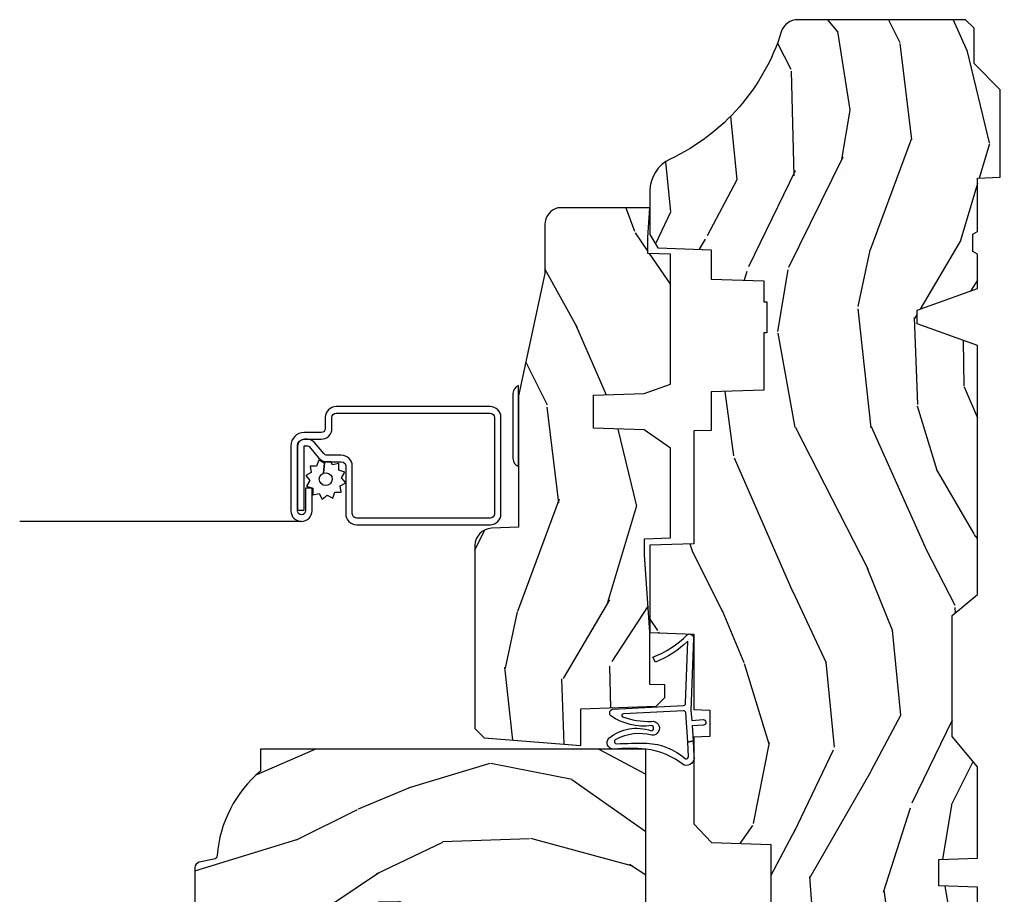
# Model space of a CAD drawing. Units: inches. Extents: x 1 to 210, y 1 to 143.
# Drawn here: x 165 to 169, y 45 to 48 of the extents above; entities that cross this region are included whole.
import ezdxf

# ---------------------------------------------------------------- set-up
doc = ezdxf.new("R2010")
doc.units = ezdxf.units.IN
doc.header["$MEASUREMENT"] = 0
doc.header["$PDMODE"] = 34
doc.header["$PDSIZE"] = 0.015
doc.layers.add('ZP-ANNO-NPLT', color=7, linetype='Continuous', plot=False)
for name, color, linetype in [('ZP-SECT-ALUM', 63, 'Continuous'), ('ZP-SECT-GLAS', 153, 'Continuous'), ('ZP-SECT-GLAS-PVB', 151, 'Continuous'), ('ZP-SECT-HDWR', 53, 'Continuous'), ('ZP-SECT-SCRN', 234, 'Screen'), ('ZP-SECT-SEAL', 8, 'Continuous'), ('ZP-SECT-WDHA', 11, 'Continuous'), ('ZP-SECT-WOOD', 104, 'Continuous'), ('ZP-SECT-WSTP', 40, 'Continuous')]:
    doc.layers.add(name, color=color, linetype=linetype)
doc.linetypes.add('Screen', pattern='A,0.0625,-0.09375,[133,ltypeshp.shx,S=0.0375,R=0,X=-0.0625,Y=0],-0.0625,0.03125', length=0.25)

# ---------------------------------------------------------------- blocks, each defined once
blk = doc.blocks.new('01CS Vin21 PR AW W Putty (Impact .6875 in 3mm - 6mm IG) V J H SC')
at = {"layer": 'ZP-SECT-WDHA'}
h = blk.add_hatch(dxfattribs=at)
h.set_pattern_fill('WOOD3', color=256, scale=2, angle=163, style=0, pattern_type=2)
h.set_pattern_definition([(158.2364, (130.0741156249397, 85.9900021858544), (20.45396798290167, -8.344771374467806), [0.240832, -23.842358]), (174.3099, (129.8504499176031, 86.07929749010711), (-8.235181511295936, 0.4263690944681484), [0.305942, -9.892097999999999]), (208, (129.5460161885308, 86.10963071616615), (-0.5847435903937085, -1.91261010378108), [0.226274, -2.602152]), (209.8476, (129.3462279548211, 86.0034014279677), (-35.54768828883149, -20.50272857977593), [0.438634, -43.42479]), (175.9946, (128.9657775825209, 85.78509541747636), (18.38297247813529, -1.437476743240211), [0.266834, -26.416494]), (163, (128.6995960436872, 85.80373377534647), (-2.497352921371544, -1.327866102480598), [0.5, -1.5]), (153.5377, (128.2214436657057, 85.94991962770786), (8.978306718050995, -4.83632345258755), [0.24331, -11.922214]), (157.2894, (129.9162349043895, 85.47359761763437), (16.62874032651941, -7.175302374271584), [0.200998, -19.898754]), (163, (129.7308213872914, 85.55119805369816), (-2.497352921371544, -1.327866102480598), [0.3, -1.7]), (191.3008, (129.4439299605024, 85.638909565115), (-24.54716094300747, -5.043499394239721), [0.295296, -29.23435]), (215.125, (129.1543586852908, 85.58104354250807), (10.57415813511433, 7.224071108844612), [0.45607, -22.347438]), (202.2894, (128.781339539921, 85.31863790768375), (-14.3993751268171, -6.054586024953077), [0.284254, -28.141088]), (169.3402, (128.518325586759, 85.2108248266494), (-15.88561928555968, 2.765334394382427), [0.362216, -17.748554]), (151.1113000000001, (128.1623610064235, 85.27782645011106), (25.02229161617255, -13.92425483963839), [0.38833, -38.444646]), (156.2902000000001, (129.7349644474614, 84.8806886689373), (-16.62874768410003, 7.175289077572956), [0.3423439999999995, -33.89213999999995]), (166.3665, (129.4215156986229, 85.01834723878153), (-31.18650071420278, 7.443263674111074), [0.340588, -33.718186]), (196.6901, (129.090524647501, 85.098627523268), (4.409962367830815, 0.7431255040166733), [0.360556, -6.850548]), (210.4896, (128.7451588797676, 84.99507808349222), (-25.55825994297176, -15.19129255384614), [0.325576, -32.232064]), (177.9314, (128.4646026243222, 84.82988671710007), (-22.79293410148565, 0.6943551067665474), [0.310484, -30.737866]), (163, (128.1543214611555, 84.84109384803986), (-2.497352921371544, -1.327866102480598), [0.24, -1.76]), (150.0054, (127.9248083197243, 84.9112630571733), (-16.04400167334359, 9.087905524651102), [0.266834, -26.416494]), (163, (129.5806130558484, 86.4964162598099), (-2.497352921371544, -1.327866102480598), [0, -2]), (26.15240000000003, (129.225136212762, 86.29138891034339), (-36.87554735843706, -18.00538888531859), [0.4386339999999996, -43.42478999999994]), (9.565100000000033, (129.0341218366415, 84.57211187969494), (2.497352076502218, 1.327869099233075), [0.178886, -4.29325]), (351.1301, (129.2105203339734, 84.60183678741635), (12.0603996767767, -1.595852046107204), [0.282842, -13.859292]), (319.8014, (129.489980533832, 84.5582249003325), (8.393559450670804, -6.748938448303024), [0.152316, -15.07923]), (189.5651, (129.225136212762, 86.29138891034339), (-2.497352076502219, -1.327869099233075), [0.2236059999999998, -4.248529999999993]), (169.7098, (129.004638091097, 86.2542327756916), (17.79822734718652, -3.350093459302554), [0.342344, -33.89214]), (152.8753, (128.6677996058808, 86.31538696505885), (-30.7601241373409, 15.67848221527704), [0.568858, -56.31699200000001]), (152.6952, (130.1384373999788, 86.20038923216626), (-10.89091849633435, 5.421060729349781), [0.2236059999999998, -22.13707199999997]), (178.5241, (129.9397452218558, 86.30296319744377), (22.79293551970828, -0.6943538178398185), [0.37363, -36.989452]), (205.8789, (129.5662383392369, 86.31258653554767), (31.88084594068392, 15.34964888471388), [0.3821, -37.827846]), (197.6952, (129.2224563643392, 86.14581137631964), (-23.21929303946757, -7.540852312839229), [0.316228, -31.306548]), (172.4623, (128.9211902209388, 86.04969316347422), (-10.14779136076372, 1.011111546693648), [0.364966, -11.80056]), (156.4181, (128.5593782065088, 86.0975686918166), (31.344885410924, -13.76583238823937), [0.52345, -51.82156]), (154.8699, (129.9922515476173, 85.72223685418476), (10.89091361125098, -5.421068605812716), [0.282842, -13.859292]), (174.3099, (129.7361810841367, 85.84235312174565), (-8.235181511295936, 0.4263690944681484), [0.305942, -9.892097999999999]), (205.5104, (129.4317473550644, 85.87268634780469), (26.88614988798455, 12.69389479119331), [0.3255759999999996, -32.23206399999994]), (208, (129.1379124385943, 85.73246851062626), (-0.5847435903937085, -1.91261010378108), [0.367696, -2.460732]), (180.354, (128.813256558816, 85.55984591730379), (27.20289793979688, 0.04876202922806261), [0.335262, -33.190848]), (159.6335000000001, (128.4780018664355, 85.55777438721876), (30.01700107381327, -11.26852463519537), [0.3405879999999996, -33.71818599999994]), (145.8973, (128.1587056835026, 85.67630686194374), (-17.37187083675604, 11.58525502309056), [0.27203, -26.930912]), (154.2538, (129.846065695256, 85.24408447620323), (-12.80351945054413, 6.005821017315287), [0.2630579999999996, -26.04283399999997]), (177.9314, (129.6091213268945, 85.35835330966967), (-22.79293410148565, 0.6943551067665474), [0.310484, -30.737866]), (195.0054, (129.2988401637278, 85.36956044060946), (11.31727641611973, 2.814114219735264), [0.37736, -18.490604]), (212.8991, (128.9343483008752, 85.2718584349281), (28.64036637139407, 18.43175097613516), [0.49679, -49.18218]), (178.9454, (128.5172295311722, 85.00202157317344), (8.235181634652655, -0.4263644116476297), [0.291204, -14.269016]), (156.991, (128.2260744631249, 85.00738127001875), (-18.54135163249375, 7.760042155334038), [0.3821, -37.827846]), (139.8014, (127.8743735240478, 85.15673470805191), (-8.393559450670804, 6.748938448303025), [0.152316, -15.07923]), (153.5377, (129.6706426724224, 84.6703016226254), (8.978306718050995, -4.83632345258755), [0.24331, -11.922214]), (173.008, (129.4528243991801, 84.7787230219974), (-22.20819262847393, 2.606951578708767), [0.345254, -34.1801]), (200.4054, (129.1101384798694, 84.82075111624533), (-30.71134915766887, -11.52445423798904), [0.4280179999999996, -42.37384999999994]), (192.0546, (129.2937216290595, 86.58412777122675), (-15.72724097270063, -3.557234008732985), [0.205912, -20.385348]), (173.7843, (129.0923496025139, 86.54112420248055), (32.35598179133584, -3.618064673815965), [0.4275519999999996, -42.32756599999994]), (155.8750000000001, (128.6673118686316, 86.58741593798703), (12.80352490518391, -6.005810314090468), [0.4837359999999995, -15.64077999999999])])
edge = h.paths.add_edge_path()
edge.add_line((1.375, -0.2190000000000367), (1.379819066190976, -0.0810000000000457))
edge.add_line((1.379819066190976, -0.0810000000000457), (1.707000000000335, -0.08100000000003149))
edge.add_line((1.707000000000335, -0.08100000000003149), (1.814257823334628, -0.1710000000000207))
edge.add_line((1.814257823334628, -0.1710000000000207), (2.246481033194073, -0.1710000000000207))
edge.add_line((2.246481033194073, -0.1710000000000207), (2.322000000838443, -0.08099999900082366))
edge.add_line((2.322000000838443, -0.08099999900082366), (3.211000000000013, -0.08100000000001728))
edge.add_line((3.211000000000013, -0.08100000000001728), (3.289000000000101, -0.2960000000000065))
edge.add_line((3.289000000000101, -0.2960000000000065), (3.337000000000103, -0.2960000000000065))
edge.add_line((3.337000000000103, -0.2960000000000065), (3.415000000362511, -0.08099999900085209))
edge.add_line((3.415000000362511, -0.08099999900085209), (3.537625000000048, -0.08100000000000307))
edge.add_line((3.537625000000048, -0.08100000000000307), (3.546875, -0.09700000000000841))
edge.add_line((3.546875, -0.09700000000000841), (3.609375, -0.09700000000000841))
edge.add_line((3.609375, -0.09700000000000841), (3.618625000000065, -0.08100000000000307))
edge.add_line((3.618625000000065, -0.08100000000000307), (3.809171417671223, -0.08100000000000307))
edge.add_line((3.809171417671223, -0.08100000000000307), (3.812000000000012, 0))
edge.add_line((3.812000000000012, 0), (4.125, 0))
edge.add_line((4.125, 0), (4.217999999999961, -0.09299999999998931))
edge.add_line((4.217999999999961, -0.09299999999998931), (4.345000000000027, -0.09299999999998931))
edge.add_line((4.345000000000027, -0.09299999999998931), (4.375, -0.1229999999999905))
edge.add_line((4.375, -0.1229999999999905), (4.375, -0.7216679525216563))
edge.add_arc((4.312500000000011, -0.7216679525216702), 0.06249999999998934, -72.57169602665402, 1.2676082405960187e-11, ccw=False)
edge.add_arc((4.555853620339676, -1.496868097946804), 0.7499999999997463, 107.4283039733308, 154.8498358748881)
edge.add_arc((3.763806198950451, -1.124999999999663), 0.1250000000003371, 269.99999999988154, 334.84983587477274, ccw=False)
edge.add_line((3.763806198950192, -1.25), (3.608000000000061, -1.25))
edge.add_line((3.608000000000061, -1.25), (3.560000000000059, -1.222287187078905))
edge.add_line((3.560000000000059, -1.222287187078905), (3.553320390961176, -1.031008210810967))
edge.add_line((3.553320390961176, -1.031008210810967), (3.448565104665363, -1.031000000000006))
edge.add_line((3.448565104665363, -1.031000000000006), (3.442000000000917, -0.8430000000000177))
edge.add_line((3.442000000000917, -0.8430000000000177), (3.366999999999962, -0.8430000000000177))
edge.add_line((3.366999999999962, -0.8430000000000177), (3.366999999999962, -0.8330000000000268))
edge.add_line((3.366999999999962, -0.8330000000000268), (3.257000000000062, -0.8330000000000268))
edge.add_line((3.257000000000062, -0.8330000000000268), (3.257000000000062, -0.8430000000000177))
edge.add_line((3.257000000000062, -0.8430000000000177), (3.052000000001499, -0.8430000000000177))
edge.add_line((3.052000000001499, -0.8430000000000177), (3.04543489533728, -1.031000000000006))
edge.add_line((3.04543489533728, -1.031000000000006), (2.908165087708539, -1.031000000000006))
edge.add_line((2.908165087708539, -1.031000000000006), (2.905999999999949, -1.093000000000018))
edge.add_line((2.905999999999949, -1.093000000000018), (2.503482560810312, -1.093000000000018))
edge.add_line((2.503482560810312, -1.093000000000018), (2.498000000000047, -1.250000000000028))
edge.add_line((2.498000000000047, -1.250000000000028), (2.185999999999808, -1.250000000000028))
edge.add_line((2.185999999999808, -1.250000000000028), (2.18051743918943, -1.093000000000018))
edge.add_line((2.18051743918943, -1.093000000000018), (1.91091854706201, -1.093000000000032))
edge.add_line((1.91091854706201, -1.093000000000032), (1.908917456146241, -1.03569625369505))
edge.add_line((1.908917456146241, -1.03569625369505), (1.814917456146304, -1.03569625369505))
edge.add_line((1.814917456146304, -1.03569625369505), (1.812916365230535, -1.093000000000032))
edge.add_line((1.812916365230535, -1.093000000000032), (1.534536556248099, -1.093000000000046))
edge.add_line((1.534536556248099, -1.093000000000046), (1.503386493168023, -1.093000000000032))
edge.add_line((1.503386493168023, -1.093000000000032), (1.436386493168015, -1.030521489228818))
edge.add_line((1.436386493168015, -1.030521489228818), (1.428999999999974, -0.819000000000031))
edge.add_line((1.428999999999974, -0.819000000000031), (0.6249999999998863, -0.8190000000000452))
edge.add_arc((0.7348671584185056, 1.95010505600237), 2.771283746511194, 258.81296329014833, 267.72792135378893, ccw=False)
edge.add_arc((0.177758454523525, -0.8920000000000183), 0.1250000000000224, 81.05059209648003, 89.9999999998883)
edge.add_line((0.1777584545237687, -0.7669999999999959), (0, -0.7669999999999959))
edge.add_line((0, -0.7669999999999959), (0, -0.03100000000000591))
edge.add_line((0, -0.03100000000000591), (0.03100000000006276, 0))
edge.add_line((0.03100000000006276, 0), (0.5660000000000309, -4.263256414560601e-14))
edge.add_line((0.5660000000000309, -4.263256414560601e-14), (0.6470000000000482, -0.0810000000000457))
edge.add_line((0.6470000000000482, -0.0810000000000457), (1.276180933809883, -0.0810000000000457))
edge.add_line((1.276180933809883, -0.0810000000000457), (1.281000000000859, -0.2190000000000367))
edge.add_line((1.281000000000859, -0.2190000000000367), (1.375, -0.2190000000000367))
h = blk.add_hatch(dxfattribs=at)
h.set_pattern_fill('WOOD3', color=256, scale=2, angle=73, pattern_type=2)
h.set_pattern_definition([(68.23640000000003, (1.66767725998875, -6.500574959064309), (-8.34477137446781, -20.45396798290167), [0.240832, -23.842358]), (84.3099, (1.756972564241437, -6.276909251727631), (0.42636909446815, 8.235181511295936), [0.305942, -9.892097999999999]), (118, (1.787305790300479, -5.972475522655358), (-1.91261010378108, 0.5847435903937088), [0.226274, -2.602152]), (119.8476, (1.681076502101973, -5.772687288945633), (-20.50272857977592, 35.54768828883149), [0.4386339999999989, -43.42478999999986]), (85.9946, (1.462770491610627, -5.392236916645459), (-1.437476743240215, -18.38297247813529), [0.2668339999999989, -26.41649399999993]), (73, (1.481408849480772, -5.126055377811696), (-1.327866102480597, 2.497352921371545), [0.5, -1.5]), (63.53769999999998, (1.627594701842099, -4.64790299983018), (-4.836323452587552, -8.978306718050995), [0.24331, -11.922214]), (67.28939999999999, (1.151272691768668, -6.342694238514028), (-7.175302374271586, -16.6287403265194), [0.200998, -19.898754]), (73, (1.228873127832458, -6.157280721415873), (-1.327866102480597, 2.497352921371545), [0.3, -1.7]), (101.3008, (1.316584639249299, -5.870389294626975), (-5.043499394239715, 24.54716094300748), [0.295296, -29.23435]), (125.125, (1.258718616642341, -5.580818019415403), (7.224071108844608, -10.57415813511433), [0.45607, -22.347438]), (112.2894, (0.9963129818180505, -5.207798874045565), (-6.054586024953074, 14.3993751268171), [0.284253999999999, -28.14108799999993]), (79.3402, (0.8884999007836996, -4.944784920883606), (2.76533439438243, 15.88561928555968), [0.362216, -17.748554]), (61.11129999999999, (0.9555015242453919, -4.588820340547997), (-13.92425483963839, -25.02229161617255), [0.38833, -38.444646]), (66.29019999999998, (0.5583637430715953, -6.161423781585938), (7.17528907757296, 16.62874768410003), [0.342344, -33.89214]), (76.3665, (0.6960223129158294, -5.847975032747414), (7.443263674111081, 31.18650071420278), [0.340588, -33.718186]), (106.6901, (0.7763025974022639, -5.516983981625529), (0.7431255040166724, -4.409962367830815), [0.360556, -6.850548]), (120.4896, (0.6727531576265164, -5.171618213892074), (-15.19129255384614, 25.55825994297176), [0.325576, -32.232064]), (87.93140000000001, (0.507561791234366, -4.891061958446741), (0.6943551067665528, 22.79293410148564), [0.310484, -30.737866]), (73, (0.5187689221741039, -4.58078079528002), (-1.327866102480597, 2.497352921371545), [0.24, -1.76]), (60.00539999999998, (0.5889381313076001, -4.351267653848879), (9.087905524651106, 16.04400167334359), [0.266834, -26.416494]), (73, (2.174091333944261, -6.007072389972961), (-1.327866102480597, 2.497352921371545), [0, -2]), (296.1524000000001, (1.969063984477657, -5.651595546886483), (-18.00538888531858, 36.87554735843706), [0.438634, -43.42479]), (279.5651, (0.2497869538292434, -5.460581170766005), (1.327869099233074, -2.497352076502219), [0.1788859999999994, -4.293249999999982]), (261.1301, (0.2795118615506453, -5.636979668097908), (-1.595852046107206, -12.0603996767767), [0.282842, -13.859292]), (229.8014, (0.2358999744667472, -5.91643986795647), (-6.748938448303024, -8.393559450670804), [0.152316, -15.07923]), (99.56509999999996, (1.969063984477657, -5.651595546886483), (-1.327869099233074, 2.497352076502219), [0.2236059999999999, -4.248529999999999]), (79.7098, (1.931907849825848, -5.431097425221608), (-3.350093459302556, -17.79822734718652), [0.342344, -33.89214]), (62.87529999999996, (1.993062039193092, -5.094258940005261), (15.67848221527704, 30.76012413734089), [0.568858, -56.31699200000001]), (62.69520000000001, (1.87806430630053, -6.564896734103314), (5.421060729349783, 10.89091849633435), [0.223606, -22.137072]), (88.5241, (1.980638271578073, -6.366204555980346), (-0.6943538178398221, -22.79293551970828), [0.37363, -36.989452]), (115.8789, (1.990261609681966, -5.992697673361391), (15.34964888471387, -31.88084594068392), [0.3821, -37.827846]), (107.6952, (1.82348645045397, -5.648915698463824), (-7.540852312839225, 23.21929303946757), [0.316228, -31.306548]), (82.4623, (1.727368237608516, -5.347649555063342), (1.01111154669365, 10.14779136076372), [0.364966, -11.80056]), (66.41809999999998, (1.775243765950904, -4.985837540633284), (-13.76583238823937, -31.34488541092399), [0.52345, -51.82156]), (64.86989999999992, (1.399911928319057, -6.418710881741944), (-5.421068605812717, -10.89091361125097), [0.282842, -13.859292]), (84.3099, (1.520028195879945, -6.162640418261205), (0.42636909446815, 8.235181511295936), [0.305942, -9.892097999999999]), (115.5104, (1.550361421938987, -5.858206689188933), (12.69389479119331, -26.88614988798455), [0.325576, -32.232064]), (118, (1.41014358476059, -5.5643717727188), (-1.91261010378108, 0.5847435903937088), [0.367696, -2.460732]), (90.35399999999976, (1.237520991438032, -5.239715892940495), (0.04876202922805728, -27.20289793979688), [0.335262, -33.190848]), (69.63350000000003, (1.235449461353028, -4.90446120056005), (-11.26852463519538, -30.01700107381327), [0.340588, -33.718186]), (55.89729999999997, (1.353981936078071, -4.585165017627077), (11.58525502309056, 17.37187083675603), [0.27203, -26.930912]), (64.2538, (0.9217595503375833, -6.272525029380574), (6.005821017315288, 12.80351945054413), [0.263058, -26.042834]), (87.93140000000001, (1.036028383803909, -6.035580661019097), (0.6943551067665528, 22.79293410148564), [0.310484, -30.737866]), (105.0054, (1.047235514743761, -5.725299497852362), (2.814114219735262, -11.31727641611973), [0.37736, -18.490604]), (122.8991, (0.9495335090623485, -5.360807634999645), (18.43175097613515, -28.64036637139408), [0.49679, -49.18218]), (88.94539999999999, (0.6796966473077646, -4.943688865296835), (-0.4263644116476313, -8.235181634652655), [0.291204, -14.269016]), (66.99100000000001, (0.6850563441530539, -4.652533797249362), (7.760042155334039, 18.54135163249375), [0.3821, -37.827846]), (49.80139999999996, (0.8344097821861851, -4.300832858172328), (6.748938448303026, 8.393559450670802), [0.152316, -15.07923]), (63.53769999999998, (0.3479766967597016, -6.097102006546933), (-4.836323452587552, -8.978306718050995), [0.24331, -11.922214]), (83.00800000000001, (0.4563980961316929, -5.879283733304717), (2.606951578708771, 22.20819262847393), [0.345254, -34.1801]), (110.4054, (0.4984261903796323, -5.536597813993922), (-11.52445423798903, 30.71134915766887), [0.428018, -42.37385]), (102.0546, (2.26180284536099, -5.720180963184049), (-3.557234008732982, 15.72724097270063), [0.205912, -20.385348]), (83.7843, (2.218799276614845, -5.518808936638436), (-3.618064673815971, -32.35598179133584), [0.4275519999999989, -42.32756599999986]), (65.87499999999999, (2.265091012121275, -5.09377120275613), (-6.00581031409047, -12.80352490518391), [0.4837359999999999, -15.64078])])
edge = h.paths.add_edge_path()
edge.add_line((1.769999999999982, -2.640000000000015), (1.690999999999917, -2.640000000000015))
edge.add_arc((1.355560218673386, -2.358355041319598), 0.437999691377157, 274.50748226164944, 319.982206861735, ccw=False)
edge.add_arc((1.391161139434016, -2.809953640552034), 0.01499999999989427, 94.50748226159146, 168.0000000017336)
edge.add_line((1.376488925423018, -2.806834965190234), (1.365367271350351, -2.859158233815734))
edge.add_arc((1.345804319335479, -2.854999999999921), 0.02000000000007918, 269.9999999999377, 348.0000000016367, ccw=False)
edge.add_line((1.345804319335457, -2.875), (1.215916747977303, -2.875))
edge.add_line((1.215916747977303, -2.875), (1.213734864861294, -2.749999999999972))
edge.add_line((1.213734864861294, -2.749999999999972), (1.224251594580664, -2.147496957890411))
edge.add_arc((1.204254640677533, -2.147147909761657), 0.02000000000000382, 358.9999999999757, 448.9999999999756)
edge.add_line((1.204603688806287, -2.127150955858525), (1.097756493037423, -2.125285931119009))
edge.add_line((1.097756493037423, -2.125285931119009), (0.9999705621510202, -2.027499999999606))
edge.add_line((0.9999705621510202, -2.027499999999606), (0.9399705621510748, -2.027499999999606))
edge.add_line((0.9399705621510748, -2.027499999999606), (0.9162992011142705, -2.068499999999602))
edge.add_line((0.9162992011142705, -2.068499999999602), (0.8562992011143251, -2.068499999999602))
edge.add_line((0.8562992011143251, -2.068499999999602), (0.8326278400775209, -2.027499999999606))
edge.add_line((0.8326278400775209, -2.027499999999606), (0.7726278400775755, -2.027499999999606))
edge.add_line((0.7726278400775755, -2.027499999999606), (0.6726278360898732, -2.127500003987279))
edge.add_line((0.6726278360898732, -2.127500003987279), (0.5133368946021619, -2.127500003987279))
edge.add_arc((0.5133368946021465, -2.147500003987296), 0.02000000000001689, 89.9999999999558, 178.9999999999572)
edge.add_line((0.493339940699002, -2.147150955858535), (0.4930007796314158, -2.16658148040554))
edge.add_arc((0.4730038257283219, -2.166232432276859), 0.01999999999996487, 300.00000000018565, 359.00000000018235, ccw=False)
edge.add_line((0.4830038257283604, -2.183552940352484), (0.470082335299935, -2.191013166329611))
edge.add_line((0.470082335299935, -2.191013166329611), (0.4653696975884714, -2.461000000000013))
edge.add_line((0.4653696975884714, -2.461000000000013), (0.4493696975885086, -2.461000000000013))
edge.add_line((0.4493696975885086, -2.461000000000013), (0.4493696975885086, -2.656000000000006))
edge.add_line((0.4493696975885086, -2.656000000000006), (0.4343696975885223, -2.656000000000006))
edge.add_line((0.4343696975885223, -2.656000000000006), (0.4264821505227019, -2.855788973211247))
edge.add_arc((0.4064977185499379, -2.854999999999945), 0.02000000000005455, 270.0000000001366, 357.73917160109863, ccw=False)
edge.add_line((0.4064977185499856, -2.875), (0.3896464653548719, -2.875))
edge.add_arc((0.3896464653548823, -2.854999999999952), 0.02000000000004754, 190.000000000116, 269.99999999997027, ccw=False)
edge.add_line((0.3699503102945982, -2.858472963553339), (0.3606490087835255, -2.805722661394157))
edge.add_arc((0.3311047761930846, -2.810932106724303), 0.03000000000009755, 10.00000000023646, 64.00000000008968)
edge.add_line((0.3442559105967575, -2.78396828533522), (-0.05200000000002092, -2.590701364325298))
edge.add_line((-0.05200000000002092, -2.590701364325298), (-0.05200000000002092, -1.075000000000017))
edge.add_line((-0.05200000000002092, -1.075000000000017), (0.008000000000038199, -1.015000000000015))
edge.add_line((0.008000000000038199, -1.015000000000015), (0.116904753830454, -1.015000000000015))
edge.add_line((0.116904753830454, -1.015000000000015), (0.1190000000000282, -1.075000000000017))
edge.add_line((0.1190000000000282, -1.075000000000017), (0.2104682349201994, -1.075000000000017))
edge.add_arc((0.2104682349202115, -1.041340149024903), 0.03365985097511426, 269.9999999999794, 354.9999999970618)
edge.add_line((0.2440000000000282, -1.044273798339134), (0.2999999999999545, -1.049173163499461))
edge.add_line((0.2999999999999545, -1.049173163499461), (0.3026479314787593, -1.125000000000028))
edge.add_line((0.3026479314787593, -1.125000000000028), (0.3096913852897387, -1.316616206554414))
edge.add_line((0.3096913852897387, -1.316616206554414), (0.2910000422557459, -1.335307549543785))
edge.add_line((0.2910000422557459, -1.335307549543785), (0.3117674110146709, -1.376065805641275))
edge.add_line((0.3117674110146709, -1.376065805641275), (0.3140000422556568, -1.439999999999799))
edge.add_line((0.3140000422556568, -1.439999999999799), (0.3959999999999582, -1.439999999999799))
edge.add_line((0.3959999999999582, -1.439999999999799), (0.4012386471305263, -1.289984770676))
edge.add_line((0.4012386471305263, -1.289984770676), (0.4271111345293548, -1.264999999999844))
edge.add_line((0.4271111345293548, -1.264999999999844), (0.6147312141321208, -1.264999999999844))
edge.add_line((0.6147312141321208, -1.264999999999844), (0.6170000000005302, -1.329969526772828))
edge.add_line((0.6170000000005302, -1.329969526772828), (1.133000000000493, -1.329969526772828))
edge.add_line((1.133000000000493, -1.329969526772828), (1.135268785868902, -1.264999999999844))
edge.add_line((1.135268785868902, -1.264999999999844), (1.769999999999982, -1.264999999999844))
edge.add_line((1.769999999999982, -1.264999999999844), (1.769999999999982, -2.640000000000015))
h = blk.add_hatch(dxfattribs=at)
h.set_pattern_fill('WOOD3', color=256, scale=2, angle=163, style=0, pattern_type=2)
h.set_pattern_definition([(158.2364, (3.80380196873034, -2.543444278801701), (20.45396798290167, -8.344771374467806), [0.240832, -23.842358]), (174.3099, (3.580136261393704, -2.454148974548986), (-8.235181511295936, 0.4263690944681484), [0.305942, -9.892097999999999]), (208, (3.275702532321475, -2.423815748489943), (-0.5847435903937085, -1.91261010378108), [0.226274, -2.602152]), (209.8476, (3.075914298611679, -2.530045036688392), (-35.54768828883149, -20.50272857977593), [0.438634, -43.42479]), (175.9946, (2.695463926311504, -2.748351047179739), (18.38297247813529, -1.437476743240211), [0.266834, -26.416494]), (163, (2.42928238747777, -2.729712689309608), (-2.497352921371544, -1.327866102480598), [0.5, -1.5]), (153.5377, (1.951130009496183, -2.583526836948238), (8.978306718050995, -4.83632345258755), [0.24331, -11.922214]), (157.2894, (3.645921248180116, -3.05984884702174), (16.62874032651941, -7.175302374271584), [0.200998, -19.898754]), (163, (3.460507731081975, -2.982248410957936), (-2.497352921371544, -1.327866102480598), [0.3, -1.7]), (191.3008, (3.173616304293091, -2.894536899541109), (-24.54716094300747, -5.043499394239721), [0.295296, -29.23435]), (215.125, (2.884045029081449, -2.952402922148025), (10.57415813511433, 7.224071108844612), [0.45607, -22.347438]), (202.2894, (2.511025883711682, -3.214808556972343), (-14.3993751268171, -6.054586024953077), [0.284254, -28.141088]), (169.3402, (2.248011930549637, -3.322621638006694), (-15.88561928555968, 2.765334394382427), [0.362216, -17.748554]), (151.1113000000001, (1.892047350214057, -3.25562001454503), (25.02229161617255, -13.92425483963839), [0.38833, -38.444646]), (156.2902000000001, (3.464650791251984, -3.652757795718827), (-16.62874768410003, 7.175289077572956), [0.3423439999999995, -33.89213999999995]), (166.3665, (3.151202042413502, -3.515099225874565), (-31.18650071420278, 7.443263674111074), [0.340588, -33.718186]), (196.6901, (2.82021099129156, -3.434818941388102), (4.409962367830815, 0.7431255040166733), [0.360556, -6.850548]), (210.4896, (2.474845223558077, -3.538368381163878), (-25.55825994297176, -15.19129255384614), [0.325576, -32.232064]), (177.9314, (2.194288968112801, -3.703559747556014), (-22.79293410148565, 0.6943551067665474), [0.310484, -30.737866]), (163, (1.884007804946123, -3.692352616616233), (-2.497352921371544, -1.327866102480598), [0.24, -1.76]), (150.0054, (1.654494663514924, -3.622183407482765), (-16.04400167334359, 9.087905524651102), [0.266834, -26.416494]), (163, (3.310299399639007, -2.037030204846161), (-2.497352921371544, -1.327866102480598), [0, -2]), (26.15240000000003, (2.954822556552585, -2.242057554312709), (-36.87554735843706, -18.00538888531859), [0.4386339999999996, -43.42478999999994]), (9.565100000000033, (2.763808180432079, -3.961334584961151), (2.497352076502218, 1.327869099233075), [0.178886, -4.29325]), (351.1301, (2.940206677763967, -3.931609677239749), (12.0603996767767, -1.595852046107204), [0.282842, -13.859292]), (319.8014, (3.219666877622558, -3.97522156432359), (8.393559450670804, -6.748938448303024), [0.152316, -15.07923]), (189.5651, (2.954822556552585, -2.242057554312709), (-2.497352076502219, -1.327869099233075), [0.2236059999999998, -4.248529999999993]), (169.7098, (2.73432443488764, -2.279213688964461), (17.79822734718652, -3.350093459302554), [0.342344, -33.89214]), (152.8753, (2.397485949671363, -2.21805949959726), (-30.7601241373409, 15.67848221527704), [0.568858, -56.31699200000001]), (152.6952, (3.868123743769388, -2.333057232489836), (-10.89091849633435, 5.421060729349781), [0.2236059999999998, -22.13707199999997]), (178.5241, (3.669431565646391, -2.230483267212307), (22.79293551970828, -0.6943538178398185), [0.37363, -36.989452]), (205.8789, (3.295924683027465, -2.220859929108428), (31.88084594068392, 15.34964888471388), [0.3821, -37.827846]), (197.6952, (2.952142708129941, -2.387635088336452), (-23.21929303946757, -7.540852312839229), [0.316228, -31.306548]), (172.4623, (2.650876564729401, -2.483753301181878), (-10.14779136076372, 1.011111546693648), [0.364966, -11.80056]), (156.4181, (2.289064550299372, -2.435877772839476), (31.344885410924, -13.76583238823937), [0.52345, -51.82156]), (154.8699, (3.721937891408061, -2.811209610471352), (10.89091361125098, -5.421068605812716), [0.282842, -13.859292]), (174.3099, (3.465867427927265, -2.691093342910463), (-8.235181511295936, 0.4263690944681484), [0.305942, -9.892097999999999]), (205.5104, (3.161433698855035, -2.660760116851421), (26.88614988798455, 12.69389479119331), [0.3255759999999996, -32.23206399999994]), (208, (2.867598782384903, -2.800977954029833), (-0.5847435903937085, -1.91261010378108), [0.367696, -2.460732]), (180.354, (2.542942902606569, -2.973600547352305), (27.20289793979688, 0.04876202922806261), [0.335262, -33.190848]), (159.6335000000001, (2.207688210226138, -2.975672077437338), (30.01700107381327, -11.26852463519537), [0.3405879999999996, -33.71818599999994]), (145.8973, (1.888392027293094, -2.857139602712351), (-17.37187083675604, 11.58525502309056), [0.27203, -26.930912]), (154.2538, (3.57575203904662, -3.289361988452868), (-12.80351945054413, 6.005821017315287), [0.2630579999999996, -26.04283399999997]), (177.9314, (3.338807670685128, -3.175093154986428), (-22.79293410148565, 0.6943551067665474), [0.310484, -30.737866]), (195.0054, (3.02852650751845, -3.163886024046661), (11.31727641611973, 2.814114219735264), [0.37736, -18.490604]), (212.8991, (2.664034644665662, -3.261588029727989), (28.64036637139407, 18.43175097613516), [0.49679, -49.18218]), (178.9454, (2.246915874962951, -3.531424891482658), (8.235181634652655, -0.4263644116476297), [0.291204, -14.269016]), (156.991, (1.955760806915464, -3.52606519463734), (-18.54135163249375, 7.760042155334038), [0.3821, -37.827846]), (139.8014, (1.604059867838373, -3.37671175660418), (-8.393559450670804, 6.748938448303025), [0.152316, -15.07923]), (153.5377, (3.400329016212936, -3.863144842030692), (8.978306718050995, -4.83632345258755), [0.24331, -11.922214]), (173.008, (3.182510742970749, -3.754723442658701), (-22.20819262847393, 2.606951578708767), [0.345254, -34.1801]), (200.4054, (2.83982482365991, -3.712695348410762), (-30.71134915766887, -11.52445423798904), [0.4280179999999996, -42.37384999999994]), (192.0546, (3.023407972850123, -1.949318693429348), (-15.72724097270063, -3.557234008732985), [0.205912, -20.385348]), (173.7843, (2.822035946304482, -1.992322262175563), (32.35598179133584, -3.618064673815965), [0.4275519999999996, -42.32756599999994]), (155.8750000000001, (2.396998212422204, -1.946030526669048), (12.80352490518391, -6.005810314090468), [0.4837359999999995, -15.64077999999999])])
edge = h.paths.add_edge_path()
edge.add_line((2.520999999999958, -1.269000000002137), (2.524212710793222, -1.177000000002153))
edge.add_line((2.524212710793222, -1.177000000002153), (2.844396788389759, -1.177000000002096))
edge.add_line((2.844396788389759, -1.177000000002096), (2.909677341079828, -1.270942737741933))
edge.add_line((2.909677341079828, -1.270942737741933), (2.91599999999994, -1.45200000000213))
edge.add_line((2.91599999999994, -1.45200000000213), (3.033999999999992, -1.45200000000213))
edge.add_line((3.033999999999992, -1.45200000000213), (3.040322658920218, -1.27094273774199))
edge.add_line((3.040322658920218, -1.27094273774199), (3.073603211610248, -1.177000000002153))
edge.add_line((3.073603211610248, -1.177000000002153), (3.537206338440683, -1.177000000002096))
edge.add_line((3.537206338440683, -1.177000000002096), (3.539999999999964, -1.257000000002137))
edge.add_line((3.539999999999964, -1.257000000002137), (3.596999999999866, -1.257000000002137))
edge.add_line((3.596999999999866, -1.257000000002137), (3.702999999999975, -1.250000000002132))
edge.add_line((3.702999999999975, -1.250000000002132), (3.702999999999975, -1.579046780798507))
edge.add_arc((3.643112598770091, -1.563000000002176), 0.06199999999995635, 270.00000000003695, 345.00000000001324, ccw=False)
edge.add_line((3.643112598770131, -1.625000000002132), (3.469000000000051, -1.625000000002132))
edge.add_line((3.469000000000051, -1.625000000002132), (3.030999999999722, -1.719000000002183))
edge.add_line((3.030999999999722, -1.719000000002183), (2.562000000000012, -1.719000000002183))
edge.add_line((2.562000000000012, -1.719000000002183), (2.558641887196472, -1.81516376879776))
edge.add_arc((2.49667965592128, -1.81300000000212), 0.06200000000001164, 270.00000000001677, 357.99999999992207, ccw=False)
edge.add_line((2.496679655921298, -1.875000000002132), (1.842999999999961, -1.875000000002132))
edge.add_line((1.842999999999961, -1.875000000002132), (1.809569190600541, -1.841569190602712))
edge.add_line((1.809569190600541, -1.841569190602712), (1.783000000000015, -1.497000000002146))
edge.add_line((1.783000000000015, -1.497000000002146), (1.913999999999987, -1.497000000002146))
edge.add_line((1.913999999999987, -1.497000000002146), (1.923393686993222, -1.228000000002197))
edge.add_line((1.923393686993222, -1.228000000002197), (1.954393686993171, -1.197000000002191))
edge.add_line((1.954393686993171, -1.197000000002191), (1.999149199216959, -1.197000000002191))
edge.add_line((1.999149199216959, -1.197000000002191), (2.000999999999976, -1.250000000002188))
edge.add_line((2.000999999999976, -1.250000000002188), (2.187000000000126, -1.250000000002188))
edge.add_line((2.187000000000126, -1.250000000002188), (2.46399999999926, -1.269000000002137))
edge.add_line((2.46399999999926, -1.269000000002137), (2.520999999999958, -1.269000000002137))
at = {"layer": 'ZP-ANNO-NPLT'}
blk.add_point((0, 0), dxfattribs=at)
at = {"layer": 'ZP-SECT-ALUM'}
for points in [[(2.571181566312362, -1.820500000000465, -0.4142135623730951), (2.609681566312474, -1.782000000000465), (2.954681566312502, -1.782000000000465, -0.4142135623730975), (2.993181566312387, -1.820500000000465), (2.993181566312387, -2.370500000000476, -0.4142135623731572), (2.954681566312502, -2.409000000000475), (2.915181566312413, -2.409000000000475, 0.4142135623731417), (2.900181566312426, -2.424000000000461), (2.900181566312426, -2.48500000000044, -0.4142135623731293), (2.853181566312514, -2.532000000000465), (2.62118156631243, -2.532000000000465, -1), (2.62118156631243, -2.456000000000444), (2.701181566312471, -2.456000000000444), (2.701181566312471, -2.479500000000456), (2.62118156631243, -2.479500000000456, 1), (2.62118156631243, -2.508500000000453), (2.853181566312514, -2.508500000000453, 0.4142135623731076), (2.876681566312413, -2.48500000000044), (2.876681566312413, -2.424000000000461, -0.414213562373195), (2.915181566312413, -2.385500000000462), (2.954681566312502, -2.385500000000462, 0.4142135623731146), (2.969681566312374, -2.370500000000476), (2.969681566312374, -1.820500000000465, 0.4142135623730951), (2.954681566312502, -1.805500000000478), (2.609681566312474, -1.805500000000478, 0.4142135623730928), (2.594681566312374, -1.820500000000465), (2.594681566312374, -2.296500000000464, 0.4142135623730796), (2.610681566312451, -2.312500000000483), (2.780181566312422, -2.312500000000483, -0.4142135623730827), (2.819681566312397, -2.352000000000459), (2.819681566312511, -2.402539077469982, 0.2216946626428728), (2.825396964557513, -2.414795788559871), (2.865090722720083, -2.448102806394189, -0.2216946626429563), (2.876671566312439, -2.47293800562332), (2.876671566312439, -2.482938005623311, -0.4142135623730951), (2.85130957193519, -2.508300000000446), (2.623181566312496, -2.508300000000446), (2.623181566312496, -2.484800000000433), (2.85130957193519, -2.484800000000433, 0.4142135623731475), (2.853171566312426, -2.482938005623311), (2.853171566312426, -2.47293800562332, 0.221694662643143), (2.849985213892523, -2.466104850807511), (2.810291455729839, -2.432797832973193, -0.2216946626429681), (2.796181566312498, -2.402539077469982), (2.796181566312498, -2.352000000000459, 0.4142135623730949), (2.780181566312422, -2.336000000000439), (2.610681566312451, -2.336000000000439, -0.414213562373098), (2.571181566312362, -2.296500000000464)], [(0.9464915804807106, -2.459489251818653), (0.9464915804807106, -2.521989251818653, 1), (0.9524915804807961, -2.521989251818653), (0.9524915804807961, -2.383989251818655, 0.4142135623730951), (0.9454915804807342, -2.376989251818657), (0.9254481022691152, -2.376989251818657, -0.3297505471403194), (0.9144505975755237, -2.368851526422965), (0.8716761614097095, -2.228942649885596, 0.3297505471403169), (0.864982028117879, -2.223989251818651), (0.7540011328435412, -2.223989251818651, 0.3297505471403128), (0.7473069995518244, -2.228942649885603), (0.7045325633858965, -2.368851526422972, -0.3297505471403153), (0.6935350586924187, -2.376989251818671), (0.6734915804807997, -2.376989251818657, 0.4142135623733994), (0.6664915804807379, -2.383989251818655), (0.6664915804807379, -2.521989251818653, 1), (0.6724915804807097, -2.521989251818653), (0.6724915804807097, -2.459489251818653, -0.4142135623730945), (0.6819915804807124, -2.44998925181865), (0.764288299744635, -2.44998925181865, 0.3419987131196729), (0.7652565455813374, -2.449239251818653, -0.3419987131196799), (0.7700977747640536, -2.445489251818657), (0.8194915804807579, -2.445489251818657), (0.8194915804807579, -2.449930722423701), (0.7704915804807797, -2.449930722423701, 0.3279189694272522), (0.7695372295983134, -2.450632034638303, -0.3279189694272557), (0.764288299744635, -2.454489251818657), (0.6819915804807124, -2.454489251818657, 0.4142135623730951), (0.676991580480717, -2.459489251818653), (0.676991580480717, -2.521989251818653, -1), (0.6619915804807306, -2.521989251818653), (0.6619915804807306, -2.383989251818655, -0.4142135623730951), (0.673491580480686, -2.372489251818656), (0.6935350586924187, -2.372489251818656, 0.3297505471403178), (0.7002291919840218, -2.367535853751711), (0.7430036281499497, -2.227626977214349, -0.3297505471403159), (0.7540011328435412, -2.219489251818658), (0.864982028117879, -2.219489251818658, -0.3297505471403154), (0.8759795328114706, -2.227626977214342), (0.9187539689772848, -2.367535853751711, 0.3297505471403161), (0.9254481022691152, -2.372489251818656), (0.9454915804807342, -2.372489251818656, -0.4142135623730919), (0.9569915804806897, -2.383989251818655), (0.9569915804806897, -2.521989251818653, -1), (0.9419915804807033, -2.521989251818653), (0.9419915804807033, -2.459489251818653, 0.4142135623730949), (0.9369915804807079, -2.454489251818657), (0.854491580480726, -2.454489251818657, -0.4142135623730949), (0.8494915804807306, -2.449489251818655), (0.8494915804807306, -2.447689251818659, 0.4142135623730931), (0.8472915804807144, -2.445489251818657), (0.7994915804807761, -2.445489251818657), (0.7994915804807761, -2.44098925181865), (0.8472915804807144, -2.440989251818657, -0.4142135623730951), (0.8539915804807379, -2.447689251818659), (0.8539915804807379, -2.449489251818655, 0.414213562373095), (0.854491580480726, -2.44998925181865), (0.9369915804807079, -2.44998925181865, -0.4142135623730944)]]:
    blk.add_lwpolyline(points, format="xyb", close=True, dxfattribs=at)
at = {"layer": 'ZP-SECT-GLAS', "flags": 128}
for points in [[(0.5262348649323485, -3.499999999999986), (0.5262348649323485, -2.186999999999998), (0.643234864932424, -2.186999999999998), (0.643234864932424, -3.499999999999986)], [(1.079734864932334, -3.499999999999986), (1.079734864932334, -2.186999999999998), (0.9757348649324058, -2.186999999999998), (0.9757348649324058, -3.499999999999986)], [(1.213734864932349, -3.499999999999986), (1.213734864932349, -2.186999999999998), (1.10973486493242, -2.186999999999998), (1.10973486493242, -3.499999999999986)]]:
    blk.add_lwpolyline(points, dxfattribs=at)
at = {"layer": 'ZP-SECT-GLAS-PVB', "lineweight": 0}
blk.add_lwpolyline([(1.10973486493242, -3.499999999999986), (1.10973486493242, -2.186999999999998), (1.079734864932334, -2.186999999999998), (1.079734864932334, -3.499999999999986)], dxfattribs=at)
at = {"layer": 'ZP-SECT-HDWR'}
blk.add_lwpolyline([(2.807284271247909, -1.739000000002221, -0.31783724519615), (2.779000000000451, -1.719000000002183), (3.068000000000438, -1.719000000002211, -0.3178372451958734), (3.039715728752981, -1.739000000002221)], format="xyb", close=True, dxfattribs=at)
at = {"layer": 'ZP-SECT-SCRN'}
blk.add_lwpolyline([(2.583181566312419, -2.494000000000455), (2.583181566312419, -3.500000000000512)], dxfattribs=at)
at = {"layer": 'ZP-SECT-SEAL'}
for points in [[(0.5260000000000673, -2.460999999999984), (0.4653696975884714, -2.460999999999984), (0.470082335299935, -2.191013166329583), (0.4830038257283604, -2.183552940352456, 0.2632780284372614), (0.4930007796314158, -2.166581480405512), (0.493339940699002, -2.147150955858507, -0.4091108014277212), (0.5133368946021619, -2.127500003987251), (0.6726278360898732, -2.127500003987251, -0.6884584370013185), (0.6509999999999536, -2.187000000000026), (0.5260000000000673, -2.186999999999998)], [(1.223005677751075, -2.218875485258678, -0.6218995359000205), (1.213999999999942, -2.218539360736173), (1.213999999999942, -2.186999999999998), (1.088999999999942, -2.186999999999998, -0.7516000972917339), (1.087928613717168, -2.115458051775249), (1.097756493037423, -2.125285931118952), (1.204603688806287, -2.127150955858525, -0.414213562373096), (1.224251594580664, -2.147496957890382)], [(0.7430036281499497, -2.227626977214349, -0.3297505471404568), (0.7540011328435412, -2.219489251818658), (0.7602186099744586, -2.219489251818658, 0.3006645954625839), (0.7085467987492393, -2.186999999999998), (0.643234864932424, -2.186999999999998), (0.643234864932424, -2.421658315891705), (0.6619915804807306, -2.421658315891705), (0.6619915804807306, -2.383989251818655, -0.4142135623730894), (0.673491580480686, -2.372489251818656), (0.6935350586924187, -2.372489251818656, 0.3297505471403212), (0.7002291919840218, -2.367535853751711)], [(0.8759795328114706, -2.227626977214349, 0.3297505471404568), (0.864982028117879, -2.219489251818658), (0.8587645509870754, -2.219489251818658, -0.3006645954625839), (0.9104363622122946, -2.186999999999998), (0.9757348649324058, -2.186999999999998), (0.9757348649324058, -2.421658315891705), (0.9569915804808033, -2.421658315891705), (0.9569915804808033, -2.383989251818655, 0.4142135623730894), (0.9454915804807342, -2.372489251818656), (0.9254481022691152, -2.372489251818656, -0.3297505471403212), (0.9187539689773985, -2.367535853751711)], [(0.64323486689932, -2.421658315891705), (0.6619915804807306, -2.421658315891705), (0.6619915804807306, -2.521989251818653, 0.1201675316467601), (0.6628335039165449, -2.525441789503589), (0.6432348629654143, -2.525403813317084)], [(0.9757348629653961, -2.421658315891705), (0.9569915804808033, -2.421658315891705), (0.9569915804808033, -2.521989251818653, -0.1201675316467601), (0.9561496570448753, -2.525441789503589), (0.9757348668994155, -2.525403813317084)], [(0.5260000000000673, -2.875, -0.3227577838579904), (0.4203581033890487, -2.869418381743884, 0.193789834684797), (0.4264821505227019, -2.855788973211247), (0.4343696975885223, -2.655999999999992), (0.4493696975885086, -2.655999999999992), (0.4493696975885086, -2.460999999999999), (0.5260000000000673, -2.460999999999984)]]:
    blk.add_lwpolyline(points, format="xyb", close=True, dxfattribs=at)
at = {"layer": 'ZP-SECT-WOOD'}
for points in [[(1.375, -0.2190000000000367), (1.379819066190976, -0.0810000000000457), (1.707000000000335, -0.08100000000003149), (1.814257823334628, -0.1710000000000207), (2.246481033194073, -0.1710000000000207), (2.322000000838443, -0.08099999900082366), (3.211000000000013, -0.08100000000001728), (3.289000000000101, -0.2960000000000065), (3.337000000000103, -0.2960000000000065), (3.415000000362511, -0.08099999900085209), (3.537625000000048, -0.08100000000000307), (3.546875, -0.09700000000000841), (3.609375, -0.09700000000000841), (3.618625000000065, -0.08100000000000307), (3.809171417671223, -0.08100000000000307), (3.812000000000012, 0), (4.125, 0), (4.217999999999961, -0.09299999999998931), (4.345000000000027, -0.09299999999998931), (4.375, -0.1229999999999905), (4.375, -0.7216679525216563, -0.3276797843253862), (4.331219509256925, -0.7812987329389927, 0.2099198904060754), (3.876955830577685, -1.178124013992445, -0.2907626757143492), (3.763806198950192, -1.25), (3.608000000000061, -1.25), (3.560000000000059, -1.222287187078905), (3.553320390961176, -1.031008210810967), (3.448565104665363, -1.031000000000006), (3.442000000000917, -0.8430000000000177), (3.366999999999962, -0.8430000000000177), (3.366999999999962, -0.8330000000000268), (3.257000000000062, -0.8330000000000268), (3.257000000000062, -0.8430000000000177), (3.052000000001499, -0.8430000000000177), (3.04543489533728, -1.031000000000006), (2.908165087708539, -1.031000000000006), (2.905999999999949, -1.093000000000018), (2.503482560810312, -1.093000000000018), (2.498000000000047, -1.250000000000028), (2.185999999999808, -1.250000000000028), (2.18051743918943, -1.093000000000018), (1.91091854706201, -1.093000000000032), (1.908917456146241, -1.03569625369505), (1.814917456146304, -1.03569625369505), (1.812916365230535, -1.093000000000032), (1.534536556248099, -1.093000000000046), (1.503386493168023, -1.093000000000032), (1.436386493168015, -1.030521489228818), (1.428999999999974, -0.819000000000031), (0.6249999999998863, -0.8190000000000452, -0.03891847414241432), (0.1972037391095682, -0.7685217391304491, 0.03906901848236801), (0.1777584545237687, -0.7669999999999959), (0, -0.7669999999999959), (0, -0.03100000000000591), (0, -0.03100000000000591), (0.03100000000006276, 0), (0.5660000000000309, -4.263256414560601e-14), (0.6470000000000482, -0.0810000000000457), (1.276180933809883, -0.0810000000000457), (1.281000000000859, -0.2190000000000367), (1.375, -0.2190000000000367)], [(2.520999999999958, -1.269000000002137), (2.524212710793222, -1.177000000002153), (2.844396788389759, -1.177000000002096), (2.909677341079828, -1.270942737741933), (2.91599999999994, -1.45200000000213), (3.033999999999992, -1.45200000000213), (3.040322658920218, -1.27094273774199), (3.073603211610248, -1.177000000002153), (3.537206338440683, -1.177000000002096), (3.539999999999964, -1.257000000002137), (3.596999999999866, -1.257000000002137), (3.702999999999975, -1.250000000002132), (3.702999999999975, -1.579046780798507, -0.3394542588632607), (3.643112598770131, -1.625000000002132), (3.469000000000051, -1.625000000002132), (3.030999999999722, -1.719000000002183), (2.562000000000012, -1.719000000002183), (2.558641887196472, -1.81516376879776, -0.4040262258346763), (2.496679655921298, -1.875000000002132), (1.842999999999961, -1.875000000002132), (1.809569190600541, -1.841569190602712), (1.783000000000015, -1.497000000002146), (1.913999999999987, -1.497000000002146), (1.923393686993222, -1.228000000002197), (1.954393686993171, -1.197000000002191), (1.999149199216959, -1.197000000002191), (2.000999999999976, -1.250000000002188), (2.187000000000126, -1.250000000002188), (2.46399999999926, -1.269000000002137)]]:
    blk.add_lwpolyline(points, format="xyb", close=True, dxfattribs=at)
at = {"layer": 'ZP-SECT-WOOD', "linetype": 'Continuous'}
blk.add_lwpolyline([(1.769999999999982, -2.640000000000015), (1.690999999999917, -2.640000000000015, -0.2010665912418296), (1.389982300195129, -2.795000034363369, 0.3321349284751418), (1.376488925423018, -2.806834965190234), (1.365367271350351, -2.859158233815734, -0.3541185725390419), (1.345804319335457, -2.875), (1.215916747977303, -2.875), (1.213734864861294, -2.749999999999972), (1.224251594580664, -2.147496957890411, 0.4142135623730955), (1.204603688806287, -2.127150955858525), (1.097756493037423, -2.125285931119009), (0.9999705621510202, -2.027499999999606), (0.9399705621510748, -2.027499999999606), (0.9162992011142705, -2.068499999999602), (0.8562992011143251, -2.068499999999602), (0.8326278400775209, -2.027499999999606), (0.7726278400775755, -2.027499999999606), (0.6726278360898732, -2.127500003987279), (0.5133368946021619, -2.127500003987279, 0.4091108014277166), (0.493339940699002, -2.147150955858535), (0.4930007796314158, -2.16658148040554, -0.2632780284372494), (0.4830038257283604, -2.183552940352484), (0.470082335299935, -2.191013166329611), (0.4653696975884714, -2.461000000000013), (0.4493696975885086, -2.461000000000013), (0.4493696975885086, -2.656000000000006), (0.4343696975885223, -2.656000000000006), (0.4264821505227019, -2.855788973211247, -0.402702978372773), (0.4064977185499856, -2.875), (0.3896464653548719, -2.875, -0.3639702342654796), (0.3699503102945982, -2.858472963553339), (0.3606490087835255, -2.805722661394157, 0.2400787590794384), (0.3442559105967575, -2.78396828533522), (-0.05200000000002092, -2.590701364325298), (-0.05200000000002092, -1.075000000000017), (0.008000000000038199, -1.015000000000015), (0.116904753830454, -1.015000000000015), (0.1190000000000282, -1.075000000000017), (0.2104682349201994, -1.075000000000017, 0.3888787318383337), (0.2440000000000282, -1.044273798339134), (0.2999999999999545, -1.049173163499461), (0.3026479314787593, -1.125000000000028), (0.3096913852897387, -1.316616206554414), (0.2910000422557459, -1.335307549543785), (0.3117674110146709, -1.376065805641275), (0.3140000422556568, -1.439999999999799), (0.3959999999999582, -1.439999999999799), (0.4012386471305263, -1.289984770676), (0.4271111345293548, -1.264999999999844), (0.6147312141321208, -1.264999999999844), (0.6170000000005302, -1.329969526772828), (1.133000000000493, -1.329969526772828), (1.135268785868902, -1.264999999999844), (1.769999999999982, -1.264999999999844)], format="xyb", close=True, dxfattribs=at)
at = {"layer": 'ZP-SECT-WSTP'}
for points in [[(0.2376407036063028, -0.8045919170944558), (0.2482644109612693, -0.8016117954122137, -0.01909638018301222), (0.2821747365254623, -0.8406226185597347), (0.2948971893481485, -0.8463751367497281), (0.2985765168000398, -0.8594914126203435, -0.04311182402290435), (0.3266812335888289, -0.8925608170976886), (0.3379438657626679, -0.9008134159531949), (0.3388391456634281, -0.9144065251307296, 0.00274115005370655), (0.3595436694840828, -0.9525862749510878), (0.3689189971905762, -0.9629330378143948), (0.367065517769106, -0.9764289170835383, -0.04332490996102889), (0.3768893492103871, -1.012804177323801), (0.3868751675015574, -1.022563055559047), (0.3858439293828724, -1.036146526807414, -0.1046063421686648), (0.3876001798533935, -1.376084183196653, -0.724084363940859), (0.3849211052911414, -1.404459673413214, -0.6938171060596136), (0.317509053364347, -1.402398893237631, 0.05590434586531648), (0.2987121631466607, -1.33237416708559), (0.3176516778628411, -1.325948065443313, -0.06027463274706337), (0.3364485680805274, -1.395972791595341, 0.8484978335337088), (0.3676001798534116, -1.39083191028152, 0.06805737900034686), (0.3643770749176838, -1.044661421991719), (0.3544808838482822, -1.03499013408873), (0.3555545127793494, -1.020848290945366, 0.03974202823451185), (0.3458219559120153, -0.983400383001424), (0.3365338400521978, -0.9731498685384565), (0.3384628735575461, -0.9591038516282993, 0.08410847690950266), (0.3200698143657519, -0.9251417928917078), (0.3089156311211809, -0.916968659075593), (0.3079841639691949, -0.9028261158554329, 0.05548585996517572), (0.282979789672936, -0.8733840724290758), (0.2703798425279729, -0.8676869457700178), (0.2665517965061781, -0.8540405094790344, 0.08103940678311147), (0.2330948218040021, -0.8146457343717657)], [(1.744876897094173, -1.092884459758807, 0.5651208168476539), (1.712420627480469, -1.127929087260554, -0.1349071915998408), (1.769999999999982, -1.264999999999844, -0.04146801261581137), (1.770054316995356, -1.378946004555772, 0.6970201458192737), (1.808570885272957, -1.396277596864891, 0.265882096737572), (1.835296807615805, -1.245892744750449, -0.9123441640462157), (1.853495124490564, -1.244790102621366, 0.1829745683344746), (1.888529946071912, -1.38910895333575, 0.5842291534771777), (1.912911516311624, -1.382668716347226), (1.925908163307668, -1.130122897249549, -0.3888787318529878), (1.93361085783522, -1.122539193540717), (2.155367712850079, -1.114585960193708, 0.09841869842560652), (2.080204961941718, -1.230466657386657), (2.097869024374859, -1.239640832101543, -0.1088886240796391), (2.177911544163635, -1.11751388550465, 0.6448727960140923), (2.166562618057014, -1.094671921631232), (1.907729029961502, -1.103954899260174), (1.872480955192486, -1.100808062661173), (1.874975483467551, -1.060635437296554, 1), (1.855512969315782, -1.059426908070151), (1.853018441040831, -1.09959953343477), (1.798947669067502, -1.096241996596788), (1.794248030911035, -1.115167202043551), (1.900307777363651, -1.122204254549757, -0.3590366865769371), (1.90636914811148, -1.130379597554793), (1.895338742054605, -1.344718183003977, -0.860731145763057), (1.885255033444651, -1.348474596843062, -0.0988784467485904), (1.868791422706749, -1.245315843331468, 1.130127086970042), (1.81962456169822, -1.243044619408522, -0.1843196208737015), (1.804329710945694, -1.372285513425382, -0.7740384914510235), (1.789149051664026, -1.369955110848665, 0.0117598391684107), (1.790796676557079, -1.260672450422305, 0.1660886625593351), (1.735465876058015, -1.12305119178481, -0.5422444700773216), (1.743010544789172, -1.112310587800351), (1.794248030911035, -1.115167202043551), (1.798947669067502, -1.096241996596788)]]:
    blk.add_lwpolyline(points, format="xyb", close=True, dxfattribs=at)
at = {"layer": 'ZP-SECT-WSTP', "flags": 128}
blk.add_lwpolyline([(2.709769676730957, -2.35583811252954), (2.721223216339922, -2.336000000000439), (2.738771057082772, -2.350724386695759), (2.758609169611873, -2.339270847086851), (2.766443852129214, -2.360796460391583), (2.789350931346917, -2.360796460391583), (2.785373158785092, -2.383355529604074), (2.796181566312498, -2.389595766599513), (2.796181566312498, -2.402539077469982, 0.01839715692366997), (2.796288445853293, -2.405442878512105), (2.790486884618872, -2.412356909955832), (2.755425639498867, -2.415265025390312, 1), (2.712199778942704, -2.399532098797323, 1), (2.755425639498867, -2.415265025390312), (2.790486884618872, -2.412356909955832), (2.801940424227723, -2.432195022484933), (2.780414810923048, -2.440029705002217), (2.780414810923048, -2.462936784219977), (2.7578557417105, -2.458959011658095), (2.746402202101649, -2.478797124187196), (2.728854361358799, -2.464072737491932), (2.709016248829585, -2.47552627710084), (2.701181566312471, -2.454000663796108), (2.678274487094654, -2.454000663796108), (2.68225225965648, -2.431441594583561), (2.662414147127379, -2.419988054974709), (2.677138533822699, -2.402440214231802), (2.665684994213734, -2.382602101702702), (2.687210607518523, -2.374767419185474), (2.687210607518523, -2.351860339967715)], format="xyb", close=True, dxfattribs=at)

msp = doc.modelspace()

# ---------------------------------------------------------------- block references
at = {"yscale": -1, "rotation": 90}
msp.add_blockref('01CS Vin21 PR AW W Putty (Impact .6875 in 3mm - 6mm IG) V J H SC', (168.5, 44.00000000000001), dxfattribs=at)

doc.saveas('drawing.dxf')
